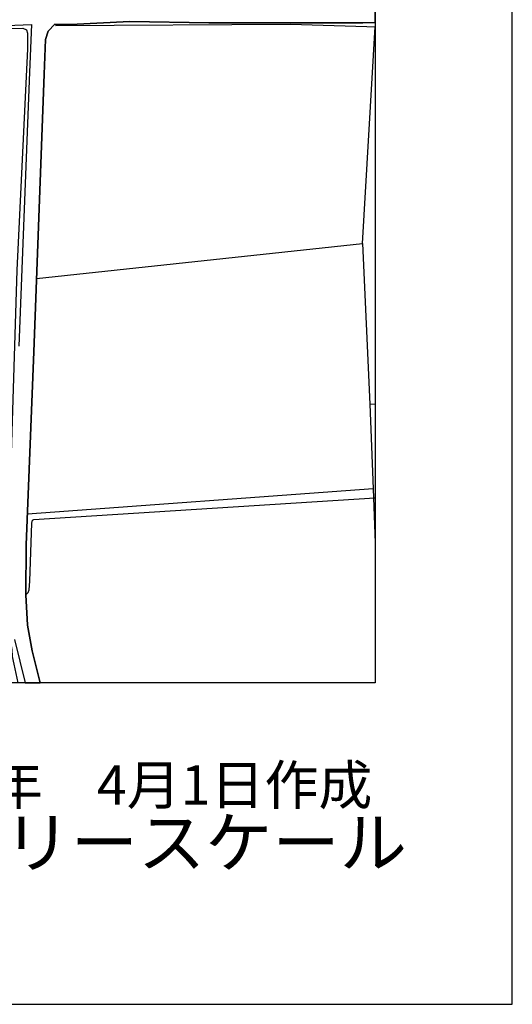
# Model space of a CAD drawing. Extents: x -10 to 410, y -24 to 273.
# Drawn here: x 374 to 410, y -24 to 48 of the extents above; entities that cross this region are included whole.
import ezdxf

# ---------------------------------------------------------------- set-up
doc = ezdxf.new("R2010")
doc.units = 0
for name, color, linetype in [('05_DM_LINE', 7, 'Continuous'), ('08_ROAD_LINE', 3, 'Continuous'), ('09_ROAD_POLY', 5, 'Continuous'), ('12_KASEN_LINE', 4, 'Continuous'), ('印刷レイアウト', 1, 'Continuous'), ('印刷用フレーム', 1, 'Continuous'), ('背景', 3, 'Continuous')]:
    doc.layers.add(name, color=color, linetype=linetype)
doc.styles.add('STD', font='txt')
doc.styles.add('スタイル1', font='txt', dxfattribs={"width": 0.95})

msp = doc.modelspace()

# ---------------------------------------------------------------- linework, layer by layer
at = {"layer": '05_DM_LINE', "color": 253}
for p, q in [((398.717782, 31.762058), (399.652436, 47.597784)), ((374.907349, 29.197529), (398.717782, 31.762058)), ((399.247982, 20.021861), (399.492239, 13.826546)), ((399.492239, 13.826546), (374.242101, 11.982731)), ((399.492239, 13.826546), (399.647268, 9.890869))]:
    msp.add_line(p, q, dxfattribs=at)
for points in [[(398.717782, 31.762058), (399.247982, 20.021861), (399.647268, 20.0477)], [(374.128068, 6.091962), (374.293088, 6.246303), (374.357511, 6.451286), (374.412977, 7.082427), (374.562495, 11.316794), (374.617272, 11.531424), (374.707878, 11.597914), (399.627976, 13.177835), (399.647268, 13.193682)]]:
    msp.add_lwpolyline(points, dxfattribs=at)
at = {"layer": '08_ROAD_LINE', "color": 253}
for points in [[(354.607468, 46.976978), (374.538034, 47.771761), (374.387828, 44.297038), (373.623017, 24.267942)], [(399.647268, 47.920245), (398.742242, 47.886827), (387.502962, 47.906464), (381.722781, 47.982601), (377.397464, 47.781407), (376.242323, 47.797255), (375.747952, 47.277734), (375.572252, 46.682077), (375.467866, 44.146832), (374.707878, 23.842128), (374.152528, 9.732739), (374.128068, 6.091962), (374.237278, 3.867464), (374.587988, 1.986442), (375.164008, -0.352778)], [(373.302623, 2.81671), (374.082248, -0.352778)]]:
    msp.add_lwpolyline(points, dxfattribs=at)
at = {"layer": '09_ROAD_POLY', "color": 7}
for points in [[(373.302623, 2.81671), (374.082248, -0.352778), (375.164008, -0.352778), (374.587988, 1.986442), (374.237278, 3.867464), (374.128068, 6.091962), (374.152528, 9.732739), (374.707878, 23.842128), (375.467866, 44.146832), (375.572252, 46.682077), (375.747952, 47.277734), (376.242323, 47.797255), (377.397464, 47.781407), (381.722781, 47.982601), (387.502962, 47.906464), (398.742242, 47.886827), (399.647268, 47.920245), (399.647268, 49.239372)], [(354.607468, 46.976978), (374.538034, 47.771761), (374.387828, 44.297038), (373.623017, 24.267942)]]:
    msp.add_lwpolyline(points, dxfattribs=at)
at = {"layer": '12_KASEN_LINE', "color": 7}
for points in [[(376.299856, 47.689768), (393.465044, 47.804834), (399.039898, 47.623277), (399.647268, 47.60054)], [(341.580184, 46.179782), (363.004888, 47.183683), (373.894491, 47.49822), (374.179744, 47.373164), (374.254848, 47.135107), (374.245201, 45.994436), (373.460064, 29.818679), (372.754853, 6.969084), (372.769667, 4.789372), (372.814453, 3.799251), (372.93951, 3.090251), (373.099707, 2.093929), (373.120033, 1.574409), (373.254736, 1.010102), (373.540335, -0.352778)]]:
    msp.add_lwpolyline(points, dxfattribs=at)
at = {"layer": '印刷レイアウト', "color": 7}
for points in [[(-10.309448, -23.852808), (409.661817, -23.852808), (409.632878, 273.147152), (-10.338387, 273.147152)], [(399.647269, -0.352433), (-0.353122, -0.352433), (-0.353122, 249.647122), (399.647269, 249.647122)]]:
    msp.add_lwpolyline(points, close=True, dxfattribs=at)
at = {"layer": '印刷用フレーム', "color": 7}
msp.add_lwpolyline([(399.647268, -0.352778), (-0.352778, -0.352778), (-0.352778, 249.647122), (399.647268, 249.647122)], close=True, dxfattribs=at)
msp.add_lwpolyline([(399.647268, -0.352778), (-0.352778, -0.352778), (-0.352778, 249.647122), (399.647268, 249.647122)], close=True, dxfattribs=at)
at = {"layer": '背景', "color": 7}
msp.add_lwpolyline([(399.647268, -0.352778), (-0.352778, -0.352778), (-0.352778, 249.647122), (399.647268, 249.647122)], close=True, dxfattribs=at)

# ---------------------------------------------------------------- texts
at = {"linetype": 'Continuous', "lineweight": 0, "insert": (346.840311, -13.821238), "char_height": 3.6, "attachment_point": 7, "style": 'スタイル1'}
msp.add_mtext_dynamic_manual_height_columns('有限会社 フリースケール', width=55.30503981, gutter_width=1, heights=[0], dxfattribs=at)
at = {"layer": '印刷レイアウト', "color": 7, "insert": (359.182358, -6.374852), "char_height": 2.887318, "attachment_point": 1, "style": 'STD'}
msp.add_mtext('\\fMS PGothic|b0|i0|c128;\\H2.8873;\\C7;平成30年\u30004月1日作成', dxfattribs=at)

doc.saveas('drawing.dxf')
